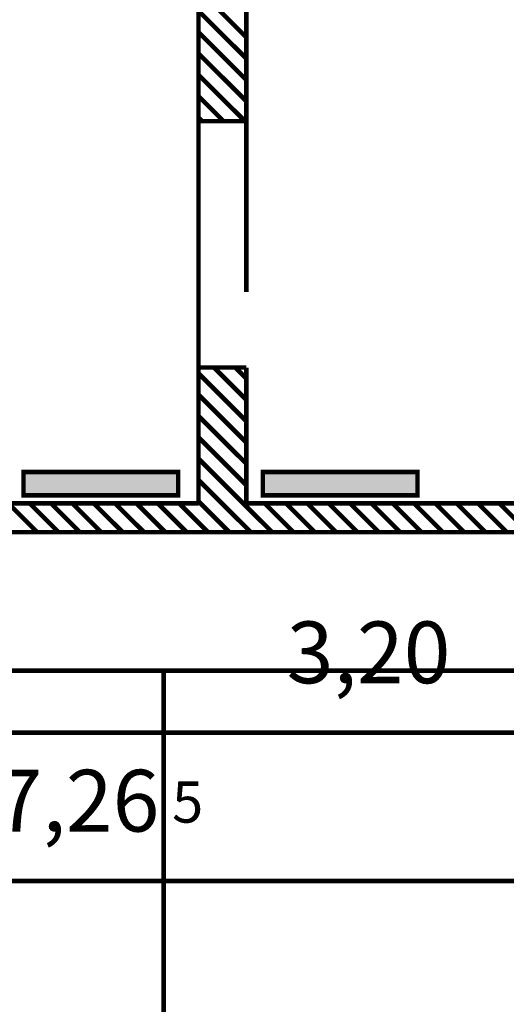
# Model space of a CAD drawing. Extents: x -71 to 41, y -26 to 59.
# Drawn here: x -28 to -26, y -2 to 2 of the extents above; entities that cross this region are included whole.
import ezdxf

# ---------------------------------------------------------------- set-up
doc = ezdxf.new("R2010")
doc.units = 0
doc.header["$MEASUREMENT"] = 0
for name, color, linetype in [('018', 7, 'Continuous'), ('Bemaßung', 7, 'Continuous'), ('Filling', 7, 'Continuous'), ('Verdeckt', 7, 'Continuous')]:
    doc.layers.add(name, color=color, linetype=linetype)
doc.styles.get("Standard").update_dxf_attribs({"font": 'txt', "bigfont": 'BIGFONT.SHX'})

# ---------------------------------------------------------------- blocks, each defined once
blk = doc.blocks.new('HATCH_123', base_point=(-28.161, 0.4292))
at = {"layer": '018'}
blk.add_hatch(color=255, dxfattribs=at).paths.add_polyline_path([(-28.161, 0.4292), (-27.546, 0.4292), (-27.546, 0.3357), (-28.161, 0.3357)], flags=0)
at = {"layer": '018', "color": 255, "linetype": 'Continuous', "const_width": 0.018}
blk.add_lwpolyline([(-28.161, 0.4292), (-27.546, 0.4292), (-27.546, 0.3357), (-28.161, 0.3357), (-28.161, 0.4292)], close=True, dxfattribs=at)
blk = doc.blocks.new('HATCH_124', base_point=(-27.2098, 0.4292))
at = {"layer": '018'}
blk.add_hatch(color=255, dxfattribs=at).paths.add_polyline_path([(-27.2098, 0.4292), (-26.5948, 0.4292), (-26.5948, 0.3357), (-27.2098, 0.3357)], flags=0)
at = {"layer": '018', "color": 255, "linetype": 'Continuous', "const_width": 0.018}
blk.add_lwpolyline([(-27.2098, 0.4292), (-26.5948, 0.4292), (-26.5948, 0.3357), (-27.2098, 0.3357), (-27.2098, 0.4292)], close=True, dxfattribs=at)

msp = doc.modelspace()

# ---------------------------------------------------------------- linework, layer by layer
at = {"color": 7, "linetype": 'Continuous', "const_width": 0.018}
for points in [[(-27.4651, 4.4845), (-27.4651, 1.8245)], [(-27.2751, 4.4845), (-27.2751, 1.8245)], [(-27.4651, 1.8245), (-27.2751, 1.8245)]]:
    msp.add_lwpolyline(points, dxfattribs=at)
at = {"layer": '018', "color": 7, "linetype": 'Continuous', "const_width": 0.018}
for points in [[(-27.4651, 0.8445), (-27.4651, 0.3045)], [(-27.4651, 0.8445), (-27.2751, 0.8445)], [(-27.2751, 0.8445), (-27.2751, 0.3045)], [(-27.4651, 0.3045), (-28.2422, 0.3045)], [(-24.6801, 0.3045), (-27.2751, 0.3045)], [(-24.9251, 0.1895), (-31.4993, 0.1895)]]:
    msp.add_lwpolyline(points, dxfattribs=at)
at = {"layer": '018', "color": 255, "linetype": 'Continuous', "const_width": 0.018}
for points in [[(-28.161, 0.4292), (-27.546, 0.4292), (-27.546, 0.3357), (-28.161, 0.3357), (-28.161, 0.4292)], [(-28.161, 0.4292), (-27.546, 0.4292), (-27.546, 0.3357), (-28.161, 0.3357), (-28.161, 0.4292)], [(-27.2098, 0.4292), (-26.5948, 0.4292), (-26.5948, 0.3357), (-27.2098, 0.3357), (-27.2098, 0.4292)], [(-27.2098, 0.4292), (-26.5948, 0.4292), (-26.5948, 0.3357), (-27.2098, 0.3357), (-27.2098, 0.4292)]]:
    msp.add_lwpolyline(points, close=True, dxfattribs=at)
at = {"layer": '018', "color": 7, "linetype": 'Continuous', "const_width": 0.018}
for points in [[(-28.161, 0.4292), (-27.546, 0.4292), (-27.546, 0.3357), (-28.161, 0.3357)], [(-27.2098, 0.4292), (-26.5948, 0.4292), (-26.5948, 0.3357), (-27.2098, 0.3357)]]:
    msp.add_lwpolyline(points, close=True, dxfattribs=at)
at = {"layer": 'Bemaßung', "color": 7, "linetype": 'Continuous', "const_width": 0.018}
for points in [[(-27.4651, 0.6045), (-27.4651, 2.6944)], [(-27.4651, 0.6045), (-27.4651, 2.6944)], [(-27.2751, 1.1445), (-27.2751, 2.6944)], [(-27.2751, 1.1445), (-27.2751, 2.6944)], [(-28.3752, -0.6082), (-25.1751, -0.6082)], [(-31.4993, -1.1982), (-24.2352, -1.1982)]]:
    msp.add_lwpolyline(points, dxfattribs=at)
at = {"layer": 'Filling', "color": 7, "linetype": 'Continuous', "const_width": 0.018}
for points in [[(-27.2751, 2.1584), (-27.4651, 2.3484)], [(-27.2751, 2.0736), (-27.4651, 2.2636)], [(-27.2751, 1.9887), (-27.4651, 2.1787)], [(-27.2751, 1.9039), (-27.4651, 2.0939)], [(-27.2806, 1.8245), (-27.4651, 2.009)], [(-27.3655, 1.8245), (-27.4651, 1.9242)], [(-27.4503, 1.8245), (-27.4651, 1.8393)], [(-27.2751, 0.6311), (-27.4651, 0.8211)], [(-27.2751, 0.7159), (-27.4037, 0.8445)], [(-27.2751, 0.8008), (-27.3188, 0.8445)], [(-27.2751, 0.5462), (-27.4651, 0.7362)], [(-27.2751, 0.4614), (-27.4651, 0.6514)], [(-27.2751, 0.3765), (-27.4651, 0.5665)], [(-27.288, 0.3045), (-27.4651, 0.4817)], [(-27.3728, 0.3045), (-27.4651, 0.3968)], [(-28.1063, 0.1895), (-28.2213, 0.3045)], [(-28.0215, 0.1895), (-28.1365, 0.3045)], [(-27.9366, 0.1895), (-28.0516, 0.3045)], [(-27.8518, 0.1895), (-27.9668, 0.3045)], [(-27.7669, 0.1895), (-27.8819, 0.3045)], [(-27.6821, 0.1895), (-27.7971, 0.3045)], [(-27.5972, 0.1895), (-27.7122, 0.3045)], [(-27.5124, 0.1895), (-27.6274, 0.3045)], [(-27.4275, 0.1895), (-27.5425, 0.3045)], [(-27.4577, 0.3045), (-27.4651, 0.3119)], [(-27.3427, 0.1895), (-27.4577, 0.3045)], [(-27.2578, 0.1895), (-27.3728, 0.3045)], [(-27.173, 0.1895), (-27.288, 0.3045)], [(-27.0881, 0.1895), (-27.2031, 0.3045)], [(-27.0033, 0.1895), (-27.1183, 0.3045)], [(-26.9184, 0.1895), (-27.0334, 0.3045)], [(-26.8335, 0.1895), (-26.9485, 0.3045)], [(-26.7487, 0.1895), (-26.8637, 0.3045)], [(-26.6638, 0.1895), (-26.7788, 0.3045)], [(-26.579, 0.1895), (-26.694, 0.3045)], [(-26.4941, 0.1895), (-26.6091, 0.3045)], [(-26.4093, 0.1895), (-26.5243, 0.3045)], [(-26.3244, 0.1895), (-26.4394, 0.3045)], [(-26.2396, 0.1895), (-26.3546, 0.3045)], [(-26.1547, 0.1895), (-26.2697, 0.3045)]]:
    msp.add_lwpolyline(points, dxfattribs=at)
at = {"layer": 'Verdeckt', "color": 7, "linetype": 'Continuous', "const_width": 0.018}
for points in [[(-25.1038, -0.3615), (-31.7038, -0.3615)], [(-27.6038, -0.3615), (-27.6038, -12.6615)]]:
    msp.add_lwpolyline(points, dxfattribs=at)

# ---------------------------------------------------------------- block references
at = {"layer": '018', "color": 255, "linetype": 'Continuous'}
for name, p in [('HATCH_123', (-28.161, 0.4292)), ('HATCH_124', (-27.2098, 0.4292))]:
    msp.add_blockref(name, p, dxfattribs=at)

# ---------------------------------------------------------------- texts
at = {"layer": 'Bemaßung', "color": 7, "attachment_point": 7}
for s, insert, char_height, width in [('{3,20}', (-27.1147, -0.4882), 0.24558, 0.712902), ('{7,26}', (-28.2718, -1.0782), 0.24558, 0.712902), ('{5}', (-27.5705, -1.0171), 0.16377, 0.136552)]:
    msp.add_mtext(s, dxfattribs=dict(at, insert=insert, char_height=char_height, width=width))

doc.saveas('drawing.dxf')
